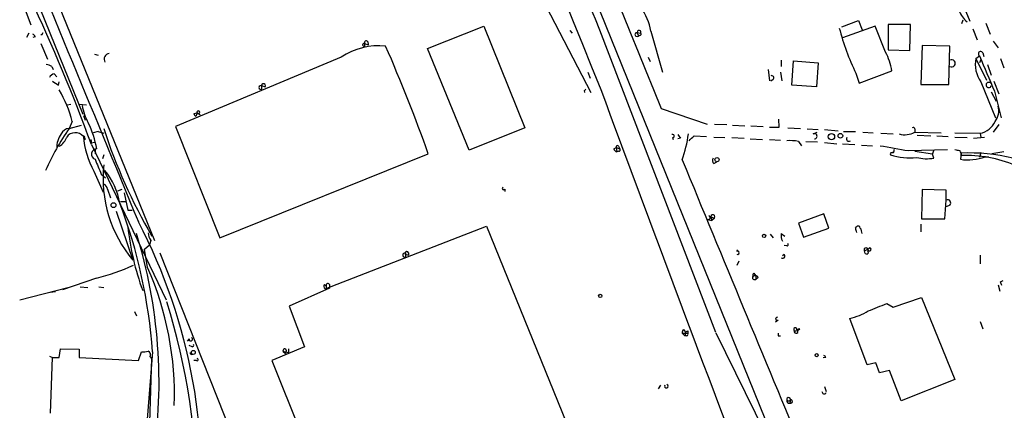
# Model space of a CAD drawing. Extents: x 0 to 72987, y 0 to 73066.
# Drawn here: x 258 to 393, y 72405 to 72458 of the extents above; entities that cross this region are included whole.
import ezdxf

# ---------------------------------------------------------------- set-up
doc = ezdxf.new("R2010")
doc.units = 0
doc.header["$MEASUREMENT"] = 0
doc.layers.add('MAIN', color=5, linetype='CONTINUOUS')

msp = doc.modelspace()

# ---------------------------------------------------------------- linework, layer by layer
at = {"layer": 'MAIN'}
for p, q in [((299.6353, 72552.7594), (364.1513, 72393.4167)), ((246.5493, 72494.8474), (266.6153, 72445.2327)), ((314.8753, 72489.4287), (336.2113, 72448.196)), ((253.8307, 72483.502), (276.4367, 72427.9607)), ((251.206, 72479.7767), (259.5033, 72457.4247)), ((387.604, 72459.2874), (388.112, 72457.9327)), ((313.8593, 72454.2074), (321.564, 72457.2554)), ((321.564, 72457.2554), (327.152, 72443.37)), ((370.586, 72457.1707), (372.872, 72458.0174)), ((375.158, 72457.2554), (370.6707, 72455.6467)), ((372.872, 72458.0174), (373.38, 72456.7474)), ((376.5973, 72453.6994), (375.158, 72457.2554)), ((379.984, 72457.5094), (376.936, 72457.5094)), ((376.936, 72457.5094), (376.936, 72454.038)), ((379.8993, 72453.9534), (379.984, 72457.5094)), ((387.1807, 72458.102), (387.0113, 72457.594)), ((390.3133, 72457.6787), (390.906, 72456.1547)), ((259.2493, 72456.324), (258.9107, 72455.7314)), ((260.096, 72455.816), (259.7573, 72455.7314)), ((261.0273, 72456.07), (261.1967, 72456.4087)), ((333.3327, 72456.6627), (333.6713, 72456.324)), ((337.3967, 72456.7474), (353.314, 72415.43)), ((342.5613, 72456.4087), (343.0693, 72456.324)), ((342.5613, 72456.4087), (342.7307, 72455.9007)), ((342.9, 72455.9854), (342.7307, 72455.9007)), ((344.424, 72456.578), (346.0327, 72450.99)), ((388.5353, 72456.9167), (389.128, 72455.3927)), ((260.858, 72454.8847), (261.7893, 72452.768)), ((305.054, 72454.546), (305.2233, 72454.3767)), ((305.2233, 72454.8847), (305.7313, 72454.7154)), ((305.2233, 72454.8847), (305.2233, 72454.3767)), ((305.6467, 72455.1387), (305.7313, 72454.7154)), ((381.5927, 72454.6307), (381.4233, 72449.2967)), ((385.4027, 72454.546), (381.5927, 72454.6307)), ((385.2333, 72449.2967), (385.4027, 72454.546)), ((391.3293, 72455.2234), (392.0067, 72454.292)), ((268.224, 72453.4454), (268.732, 72453.276)), ((302.006, 72453.022), (279.3153, 72443.5394)), ((319.532, 72440.322), (313.8593, 72454.2074)), ((344.0853, 72453.022), (344.3393, 72452.4294)), ((376.936, 72454.038), (379.8993, 72453.9534)), ((388.9587, 72452.8527), (389.4667, 72453.1914)), ((389.89, 72453.6147), (390.0593, 72453.1067)), ((262.382, 72451.752), (262.5513, 72451.3287)), ((362.2887, 72452.5987), (362.2887, 72451.752)), ((363.728, 72449.212), (363.982, 72452.514)), ((363.982, 72452.514), (367.3687, 72452.26)), ((367.3687, 72452.26), (367.1147, 72448.958)), ((388.9587, 72452.8527), (390.398, 72449.8894)), ((389.636, 72452.6834), (389.4667, 72452.26)), ((390.5673, 72452.006), (391.0753, 72450.5667)), ((392.3453, 72452.8527), (392.7687, 72451.5827)), ((262.7207, 72450.736), (263.0593, 72450.3127)), ((335.788, 72450.99), (336.1267, 72450.1434)), ((360.5107, 72451.3287), (360.68, 72449.8047)), ((362.204, 72450.99), (362.3733, 72449.8047)), ((372.5333, 72450.8207), (372.9567, 72449.466)), ((372.9567, 72449.466), (377.444, 72451.1594)), ((263.3133, 72449.212), (263.398, 72449.6354)), ((291.084, 72449.1274), (291.592, 72448.958)), ((291.084, 72449.1274), (291.084, 72448.6194)), ((361.188, 72449.974), (360.8493, 72449.72)), ((367.1147, 72448.958), (363.728, 72449.212)), ((381.4233, 72449.2967), (385.2333, 72449.2967)), ((389.636, 72449.6354), (391.668, 72444.7247)), ((391.414, 72449.72), (392.0913, 72448.0267)), ((335.28, 72448.45), (335.3647, 72448.196)), ((391.0753, 72448.2807), (391.7527, 72447.0107)), ((391.4987, 72448.3654), (392.43, 72444.7247)), ((264.4987, 72446.5027), (265.0067, 72446.5874)), ((266.0227, 72446.5874), (267.1233, 72446.5027)), ((266.7, 72445.0634), (266.954, 72444.386)), ((281.8553, 72445.3174), (282.2787, 72445.402)), ((282.2787, 72445.402), (282.1093, 72444.894)), ((282.3633, 72445.3174), (282.702, 72445.148)), ((345.8633, 72445.9947), (352.1287, 72443.878)), ((265.176, 72444.2167), (264.7527, 72443.2854)), ((264.7527, 72443.2854), (266.446, 72443.7087)), ((353.1447, 72443.878), (354.838, 72443.7934)), ((355.6, 72443.7087), (357.2933, 72443.624)), ((358.14, 72443.624), (359.8333, 72443.5394)), ((362.0347, 72443.4547), (361.95, 72444.5554)), ((392.0913, 72443.7934), (391.3293, 72442.7774)), ((268.732, 72442.862), (268.0547, 72442.6927)), ((268.732, 72442.862), (269.494, 72442.608)), ((279.3153, 72443.5394), (285.4113, 72428.2994)), ((327.152, 72443.37), (319.532, 72440.322)), ((350.3507, 72442.2694), (352.044, 72442.1847)), ((360.68, 72443.4547), (362.0347, 72443.4547)), ((363.22, 72443.37), (364.9133, 72443.2854)), ((365.8447, 72443.2007), (367.3687, 72443.116)), ((366.6913, 72442.5234), (367.1993, 72442.7774)), ((368.2153, 72443.116), (370.078, 72442.9467)), ((370.84, 72442.862), (372.4487, 72442.862)), ((373.4647, 72442.7774), (374.904, 72442.6927)), ((375.92, 72442.608), (377.6133, 72442.5234)), ((380.5767, 72443.2007), (380.5767, 72442.7774)), ((380.5767, 72442.7774), (384.2173, 72442.6927)), ((380.9153, 72442.354), (382.778, 72442.2694)), ((383.6247, 72442.2694), (385.1487, 72442.1847)), ((386.08, 72442.6927), (389.5513, 72442.608)), ((389.5513, 72442.608), (389.636, 72442.0154)), ((266.8693, 72442.0154), (266.954, 72441.7614)), ((267.716, 72441.7614), (267.8007, 72441.2534)), ((268.224, 72441.338), (267.8007, 72441.2534)), ((267.8007, 72441.084), (278.0453, 72419.8327)), ((347.3873, 72442.0154), (347.472, 72441.7614)), ((348.488, 72441.9307), (348.1493, 72441.846)), ((353.06, 72442.1), (354.584, 72442.0154)), ((355.5153, 72442.0154), (357.2087, 72441.9307)), ((358.0553, 72441.846), (359.7487, 72441.7614)), ((360.68, 72441.7614), (362.204, 72441.6767)), ((364.6593, 72441.5074), (365.0827, 72440.9147)), ((365.6753, 72441.5074), (367.284, 72441.4227)), ((368.2153, 72441.338), (369.9087, 72441.1687)), ((370.6707, 72441.1687), (372.364, 72441.084)), ((373.2953, 72440.9994), (374.8193, 72440.9147)), ((386.08, 72442.1), (387.7733, 72442.0154)), ((388.62, 72441.9307), (390.144, 72442.1)), ((268.3087, 72440.4914), (268.3087, 72439.814)), ((269.494, 72439.6447), (269.3247, 72439.1367)), ((285.4113, 72428.2994), (313.944, 72439.814)), ((339.344, 72440.4914), (339.6827, 72440.6607)), ((339.6827, 72440.6607), (340.1907, 72440.4914)), ((339.6827, 72440.6607), (339.7673, 72440.068)), ((340.0213, 72440.1527), (339.7673, 72440.068)), ((340.0213, 72440.83), (340.1907, 72440.4914)), ((379.73, 72440.2374), (385.064, 72440.4067)), ((380.5767, 72440.1527), (383.032, 72439.814)), ((383.032, 72439.7294), (383.2013, 72440.2374)), ((386.9267, 72439.8987), (386.842, 72439.052)), ((389.636, 72439.9834), (389.4667, 72439.306)), ((392.7687, 72440.068), (391.16, 72439.814)), ((353.06, 72438.4594), (353.4833, 72438.7134)), ((390.2287, 72439.3907), (390.7367, 72439.3907)), ((268.1393, 72437.4434), (269.4093, 72434.5647)), ((269.1553, 72437.02), (269.748, 72436.512)), ((270.002, 72434.988), (270.4253, 72433.8027)), ((271.4413, 72434.734), (272.034, 72434.988)), ((272.288, 72434.48), (272.796, 72432.1094)), ((324.4427, 72434.988), (324.4427, 72434.6494)), ((381.5927, 72434.9034), (381.508, 72430.924)), ((384.8947, 72434.8187), (381.5927, 72434.9034)), ((384.8947, 72433.464), (384.8947, 72434.8187)), ((271.78, 72433.2947), (272.4573, 72433.2947)), ((384.7253, 72430.924), (384.8947, 72433.464)), ((385.4027, 72432.7867), (384.8947, 72432.5327)), ((271.1873, 72431.94), (273.4733, 72425.2514)), ((272.796, 72432.1094), (273.3887, 72432.1094)), ((368.1307, 72431.6014), (364.6593, 72430.3314)), ((368.808, 72429.654), (368.1307, 72431.6014)), ((352.2133, 72430.8394), (352.806, 72430.67)), ((352.3827, 72431.3474), (352.6367, 72431.178)), ((352.6367, 72431.178), (352.806, 72430.67)), ((352.6367, 72431.178), (353.1447, 72431.0087)), ((353.1447, 72431.0087), (352.806, 72430.67)), ((364.6593, 72430.3314), (365.3367, 72428.384)), ((381.4233, 72430.162), (381.4233, 72429.146)), ((381.508, 72430.924), (384.7253, 72430.924)), ((299.8047, 72421.3567), (321.9027, 72429.908)), ((321.9027, 72429.908), (335.3647, 72396.888)), ((360.7647, 72428.8074), (361.188, 72428.2994)), ((362.2887, 72428.892), (362.7967, 72428.5534)), ((365.3367, 72428.384), (368.808, 72429.654)), ((372.4487, 72429.654), (372.618, 72429.8234)), ((275.082, 72426.7754), (275.7593, 72427.368)), ((275.9287, 72427.9607), (275.7593, 72427.368)), ((275.5053, 72424.2354), (275.082, 72426.7754)), ((277.1987, 72426.2674), (296.7567, 72376.9067)), ((310.8113, 72426.1827), (310.8113, 72425.59)), ((311.2347, 72426.2674), (311.2347, 72425.9287)), ((356.1927, 72426.4367), (356.362, 72426.6907)), ((363.0507, 72427.1987), (362.712, 72427.2834)), ((373.7187, 72426.5214), (374.142, 72426.7754)), ((373.8033, 72426.1827), (373.7187, 72426.5214)), ((374.142, 72426.7754), (374.396, 72426.9447)), ((374.2267, 72426.606), (374.142, 72426.5214)), ((310.5573, 72425.7594), (310.8113, 72425.59)), ((310.9807, 72426.0134), (311.2347, 72425.9287)), ((356.2773, 72424.574), (356.5313, 72425.1667)), ((362.712, 72426.0134), (362.458, 72425.844)), ((389.5513, 72425.9287), (389.5513, 72424.7434)), ((358.5633, 72423.4734), (358.8173, 72423.1347)), ((268.478, 72422.796), (263.8213, 72421.1874)), ((358.5633, 72422.6267), (358.8173, 72422.6267)), ((358.8173, 72423.1347), (358.8173, 72422.6267)), ((359.156, 72422.8807), (358.8173, 72422.6267)), ((392.3453, 72422.288), (392.684, 72422.4574)), ((257.9793, 72419.8327), (264.5833, 72421.526)), ((262.89, 72420.9334), (262.2127, 72420.8487)), ((266.2767, 72421.6107), (267.2927, 72421.526)), ((268.8167, 72421.6107), (269.494, 72421.526)), ((300.3973, 72421.4414), (294.894, 72418.986)), ((299.72, 72421.9494), (299.974, 72421.6954)), ((299.974, 72421.1874), (299.8047, 72421.3567)), ((300.3973, 72421.9494), (300.3973, 72421.4414)), ((392.0067, 72421.8647), (392.2607, 72421.018)), ((376.7667, 72419.3247), (377.6133, 72418.8167)), ((377.6133, 72418.8167), (381.508, 72420.1714)), ((381.508, 72420.1714), (386.08, 72408.9107)), ((273.7273, 72418.224), (273.9813, 72417.6314)), ((294.894, 72418.986), (297.0107, 72413.398)), ((361.8653, 72417.0387), (361.5267, 72416.7847)), ((374.0573, 72410.9427), (371.6867, 72417.2927)), ((389.5513, 72416.8694), (389.89, 72415.8534)), ((348.742, 72415.2607), (349.0807, 72414.922)), ((348.742, 72415.2607), (349.504, 72415.2607)), ((348.9113, 72415.7687), (349.1653, 72415.43)), ((349.1653, 72415.43), (349.0807, 72414.922)), ((349.504, 72415.5994), (349.504, 72415.2607)), ((364.1513, 72393.4167), (353.3987, 72415.2607)), ((364.3207, 72416.0227), (364.4053, 72415.7687)), ((364.8287, 72415.8534), (364.4053, 72415.7687)), ((281.178, 72414.4987), (280.924, 72414.16)), ((349.3347, 72414.922), (349.0807, 72414.922)), ((361.8653, 72414.922), (362.204, 72414.922)), ((263.398, 72411.9587), (263.5673, 72413.144)), ((263.5673, 72413.144), (266.1073, 72413.0594)), ((266.1073, 72413.0594), (266.1073, 72411.9587)), ((274.2353, 72411.5354), (274.6587, 72412.7207)), ((276.1827, 72412.7207), (275.4207, 72403.492)), ((281.6013, 72413.398), (281.178, 72413.5674)), ((297.0107, 72413.398), (292.5233, 72411.5354)), ((294.0473, 72412.8054), (294.8093, 72412.636)), ((294.0473, 72412.8054), (294.386, 72412.4667)), ((294.386, 72413.144), (294.4707, 72412.89)), ((294.4707, 72412.89), (294.386, 72412.4667)), ((294.8093, 72413.144), (294.8093, 72412.636)), ((262.0433, 72412.128), (262.4667, 72411.9587)), ((262.2127, 72404.3387), (262.4667, 72411.9587)), ((262.4667, 72411.9587), (263.398, 72411.9587)), ((266.1073, 72411.9587), (274.2353, 72411.5354)), ((276.0133, 72411.7894), (275.59, 72397.0574)), ((275.844, 72412.0434), (276.0133, 72411.7894)), ((282.194, 72411.5354), (281.8553, 72411.5354)), ((292.5233, 72411.5354), (300.3127, 72392.2314)), ((368.3847, 72411.9587), (368.046, 72411.874)), ((375.2427, 72411.1967), (374.0573, 72410.9427)), ((375.7507, 72409.842), (375.2427, 72411.1967)), ((377.1053, 72410.1807), (375.7507, 72409.842)), ((378.714, 72406.032), (377.1053, 72410.1807)), ((386.08, 72408.9107), (378.714, 72406.032)), ((345.7787, 72408.1487), (345.44, 72407.6407)), ((368.2153, 72407.9794), (368.4693, 72407.302)), ((363.474, 72406.032), (363.5587, 72406.2014)), ((363.5587, 72406.2014), (363.474, 72405.6934))]:
    msp.add_line(p, q, dxfattribs=at)
for centre, radius in [((369.1772, 72442.1448), 0.4371), ((370.3954, 72442.2694), 0.3174), ((353.4893, 72438.9977), 0.2843), ((270.8263, 72432.7734), 0.3312), ((359.9462, 72428.5816), 0.2275), ((337.5095, 72420.369), 0.2275), ((281.7706, 72412.6361), 0.2677), ((367.157, 72412.2551), 0.2158)]:
    msp.add_circle(centre, radius, dxfattribs=at)
for centre, radius, start, end in [((23869.147, 81994.4476), 25394.0572, 201.59824883, 202.0804416), ((11538.6326, 77035.3551), 12097.1201, 201.44897016, 202.29505339), ((24321.0367, 82177.9227), 25878.8763, 201.83477332, 202.06395626), ((23580.6843, 82086.8241), 25227.6662, 202.27601306, 202.50519593), ((49.1731, 72361.1207), 232.7921, 20.090052, 25.425068), ((337.5357, 72455.5715), 6.9615, 8.313077, 37.355169), ((389.9881, 72460.6069), 3.5379, 200.42905, 231.243071), ((259.6301, 72455.6888), 0.483, 15.270726, 74.729274), ((260.9426, 72455.792), 0.2906, 73.055266, 106.925873), ((342.5502, 72456.1228), 0.2861, 87.776622, 309.100657), ((342.8238, 72456.4175), 0.2626, 339.150395, 181.920054), ((342.9, 72456.197), 0.2116, 270, 36.875312), ((402.5018, 72465.418), 33.3345, 194.624837, 205.970163), ((307.2095, 72445.1619), 9.4264, 84.567073, 123.505136), ((305.1387, 72454.7154), 0.1893, 63.448488, 243.434949), ((305.435, 72455.0117), 0.2469, 30.959776, 210.959776), ((102.762, 72364.5938), 224.1783, 19.605218, 23.656528), ((270.3156, 72452.7594), 0.7729, 94.422585, 212.446178), ((369.1453, 72449.8042), 8.4086, 9.274688, 27.596308), ((389.6078, 72453.4736), 0.3155, 26.565051, 243.434949), ((1596.9638, 72958.7704), 1309.0681, 202.7190593, 202.9482457), ((261.536, 72450.4839), 1.5244, 56.291169, 86.841227), ((385.6445, 72452.1753), 0.4876, 240.263866, 119.730306), ((393.1178, 72452.0483), 4.2362, 169.053733, 214.722099), ((262.8262, 72449.8897), 0.8529, 97.105851, 156.630278), ((360.9552, 72450.1857), 0.3147, 317.717737, 109.667298), ((389.9031, 72661.1379), 246.8554, 238.919682, 239.148841), ((291.0171, 72448.8734), 0.2627, 75.244224, 284.755776), ((291.365, 72449.1235), 0.281, 323.905149, 179.204843), ((390.7225, 72449.2191), 0.3645, 42.6321, 345.430043), ((249.1717, 72440.1518), 16.5124, 14.251095, 30.508876), ((335.2375, 72448.7465), 0.2995, 278.157154, 351.842846), ((11486.7808, 76600.58), 11897.2168, 200.42529922, 200.70619739), ((273.7823, 72447.6713), 7.3591, 189.80561, 209.500849), ((389.6779, 72445.6985), 2.4138, 322.128347, 15.249914), ((282.4061, 72445.36), 0.5525, 184.422569, 237.506537), ((282.448, 72445.4867), 0.1893, 243.421413, 206.578587), ((251.9704, 72436.9359), 16.969, 12.094781, 24.777051), ((389.0415, 72445.3396), 2.7788, 280.571524, 336.165427), ((293.3685, 72423.5164), 34.7804, 145.36165, 156.242978), ((266.2549, 72440.6673), 3.1969, 144.507741, 181.636526), ((264.8719, 72441.9373), 1.3534, 95.052994, 154.338079), ((265.5923, 72441.1893), 1.4892, 41.943459, 142.299809), ((266.7846, 72442.1), 0.1197, 315.033843, 134.966157), ((338.6137, 72465.4239), 72.5786, 197.759857, 210.531247), ((347.4156, 72442.2412), 0.2275, 262.856246, 119.754253), ((475.307, 72526.8519), 152.6259, 213.578058, 213.807262), ((329.4853, 72445.4313), 20.3126, 341.444633, 351.769413), ((180.662, 72611.2807), 239.4975, 314.885409, 315.114591), ((366.8485, 72442.2028), 0.357, 271.958342, 116.120128), ((379.2341, 72445.019), 2.6129, 252.766846, 300.919381), ((380.365, 72443.2007), 0.2116, 0, 126.875312), ((262.1927, 72442.8356), 2.3399, 301.00449, 341.677327), ((277.921, 72443.0019), 11.2507, 184.165368, 209.607621), ((339.852, 72440.7454), 0.1893, 26.551512, 206.578587), ((363.4739, 72434.3031), 7.3012, 80.65624, 93.322913), ((371.5526, 72441.846), 0.3352, 149.648837, 310.729228), ((547.104, 73414.2301), 988.2691, 260.0201584, 260.2493461), ((268.5547, 72439.7507), 0.7407, 89.381196, 250.603729), ((340.0639, 72440.7878), 0.7785, 202.378134, 247.605454), ((340.0214, 72440.3644), 0.2116, 269.972935, 36.875312), ((377.444, 72439.7717), 0.2116, 36.875312, 216.875312), ((379.9226, 72448.6085), 9.3467, 253.542898, 275.575486), ((504.6979, 72397.8027), 133.8752, 161.443679, 161.672862), ((256.1092, 72397.1479), 133.8752, 18.316987, 18.546157), ((428.7392, 72609.6293), 174.5167, 255.851148, 256.080355), ((386.3336, 72439.7716), 0.6297, 340.365149, 47.709785), ((388.0261, 72413.7642), 26.1576, 76.711142, 92.408841), ((387.597, 72422.0797), 17.4931, 67.194928, 92.195989), ((776.7564, 72649.6962), 550.3545, 202.503681, 202.732852), ((286.7549, 72436.4314), 17.3607, 173.854248, 220.089534), ((10453.5788, 76609.7555), 10931.7519, 202.42846846, 202.6576523), ((353.5073, 72438.8948), 0.6243, 148.453829, 224.227622), ((382.2114, 72444.7403), 5.607, 255.744418, 280.168754), ((387.8655, 72445.919), 6.9429, 261.52269, 289.89991), ((262.3938, 72431.5324), 9.423, 9.210718, 39.514482), ((269.1916, 72434.9094), 0.8142, 5.539741, 68.198591), ((324.2734, 72435.0727), 0.1893, 116.578587, 333.421413), ((204.239, 72407.4884), 72.1337, 4.159667, 20.746579), ((385.0923, 72433.083), 0.4292, 316.331342, 117.412843), ((352.9226, 72431.1892), 0.2861, 320.899343, 182.243389), ((207.427, 72395.3863), 75.4743, 352.635562, 27.726387), ((352.298, 72431.0934), 0.2678, 251.558284, 71.558284), ((309.6458, 72433.8126), 37.0651, 186.178532, 200.05412), ((208.2827, 72408.5247), 68.7832, 351.260317, 17.22402), ((277.4088, 72429.0186), 1.8193, 181.319699, 215.555251), ((363.8972, 72428.6379), 1.6284, 171.022983, 207.896356), ((373.6182, 72429.6676), 1.1696, 180.666257, 211.219165), ((372.8418, 72429.648), 0.2843, 1.209443, 141.912942), ((371.8554, 72428.8071), 1.527, 3.187323, 33.684864), ((363.0507, 72427.4104), 0.2116, 270, 36.875312), ((310.6844, 72425.971), 0.2468, 59.06013, 239.008378), ((310.896, 72426.098), 0.1198, 135, 315.033843), ((311.023, 72426.225), 0.2159, 11.325546, 191.299523), ((356.3302, 72426.2673), 0.2181, 230.91761, 129.065835), ((373.9049, 72426.6908), 0.2517, 19.636983, 222.295124), ((373.9938, 72426.3309), 0.2414, 217.88123, 52.11877), ((374.396, 72426.733), 0.2117, 216.875312, 90), ((362.5004, 72425.8017), 0.2994, 225, 45.013536), ((261.3229, 72451.3854), 29.4712, 284.050861, 294.529086), ((236.3902, 72406.9016), 42.7838, 357.927949, 23.900457), ((358.86, 72423.0923), 0.483, 127.902035, 195.233269), ((300.1857, 72421.8223), 0.2468, 30.991622, 210.93987), ((358.5633, 72422.8384), 0.2116, 143.124688, 270), ((358.7492, 72422.6912), 0.4487, 24.977557, 142.333315), ((265.43, 72379.684), 133.8753, 18.327124, 18.556307), ((300.0316, 72421.6915), 0.4044, 140.386678, 235.873798), ((426.9739, 72421.4414), 127.0002, 179.885409, 180.114592), ((188.876, 72391.7642), 93.4876, 0.130664, 17.308762), ((121.4864, 73053.8426), 683.9452, 291.6868181, 291.9159916), ((369.8237, 72425.6333), 8.5461, 282.5912, 301.011127), ((361.7524, 72417.2362), 0.2276, 82.856246, 299.754253), ((349.208, 72415.3876), 0.483, 127.902035, 195.233269), ((306.9947, 72500.1697), 94.6529, 296.457173, 296.68641), ((349.3347, 72415.1337), 0.2116, 270, 36.875312), ((446.5652, 72415.0913), 84.7001, 179.885408, 180.114524), ((364.2642, 72415.7688), 0.2602, 77.454468, 220.620402), ((364.3207, 72415.5147), 0.2677, 161.558284, 71.578587), ((364.2361, 72416.3611), 0.7803, 257.461635, 319.412244), ((281.4108, 72414.4564), 0.2366, 169.701651, 63.413291), ((274.9128, 72415.0894), 2.3823, 263.877066, 286.514952), ((275.3359, 72412.2974), 0.568, 333.43946, 63.425927), ((281.5484, 72412.5514), 0.2182, 157.18418, 309.086218), ((281.6014, 72413.6097), 0.2116, 269.972935, 36.875312), ((294.3436, 72412.8477), 0.2993, 81.856362, 188.124688), ((282.2787, 72411.6483), 0.1411, 233.121983, 90), ((368.0882, 72411.9162), 0.2995, 8.157154, 81.842846), ((346.5601, 72408.0058), 0.2368, 142.878446, 74.014714), ((368.1864, 72407.2642), 0.312, 173.041263, 335.069649), ((363.3712, 72406.0139), 0.3366, 162.216417, 287.783583), ((363.2969, 72406.2058), 0.2618, 359.037136, 199.895235), ((363.3471, 72406.4977), 0.4827, 232.11877, 285.242626), ((363.5675, 72405.9389), 0.2626, 249.150395, 91.920054), ((-545.4649, 74820.8527), 2595.4948, 290.8630611, 291.4482597)]:
    msp.add_arc(centre, radius, start, end, dxfattribs=at)

doc.saveas('drawing.dxf')
